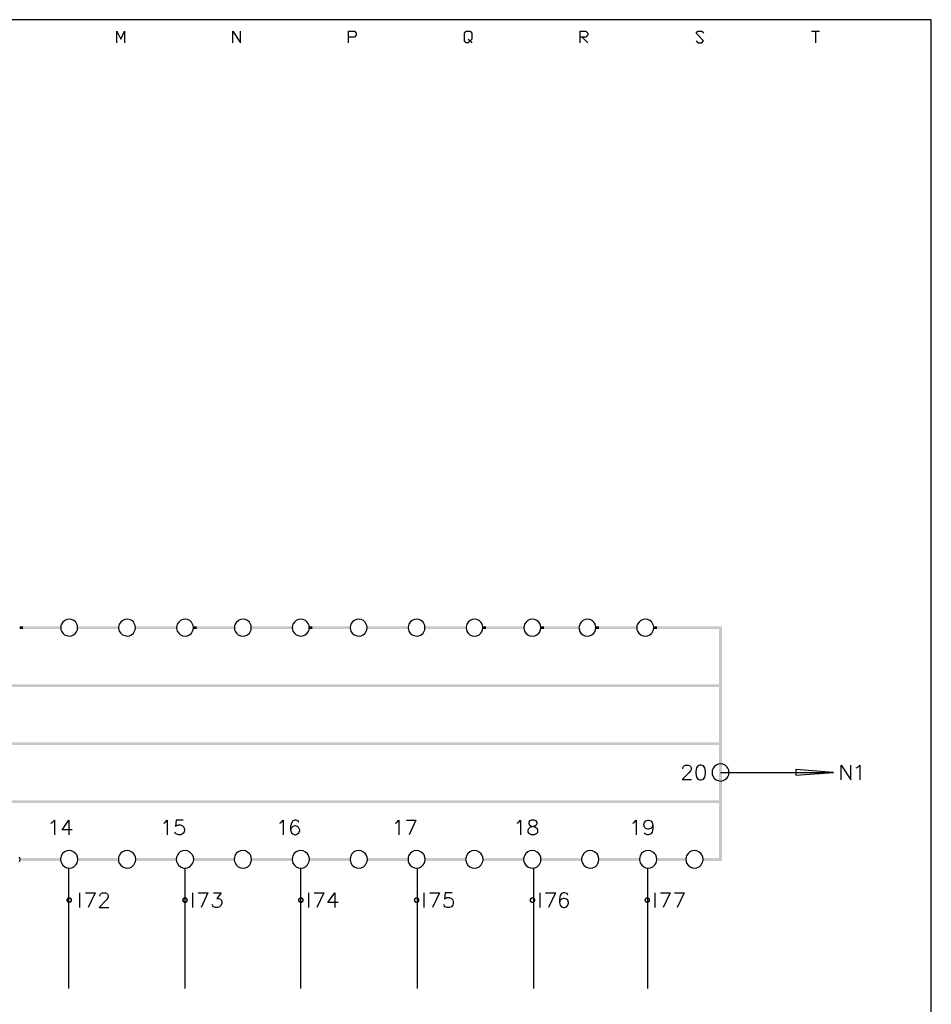
# Model space of a CAD drawing. Units: millimetres. Extents: x -34 to 3084, y -2215 to 237.
# Drawn here: x 191 to 307, y -1689 to -1563 of the extents above; entities that cross this region are included whole.
import ezdxf

# ---------------------------------------------------------------- set-up
doc = ezdxf.new("R2010")
doc.units = ezdxf.units.MM
doc.layers.add('H', color=7, linetype='Continuous')
doc.layers.add('P', color=7, linetype='Continuous')

msp = doc.modelspace()

# ---------------------------------------------------------------- hatches: boundary and pattern name
at = {"layer": 'H', "linetype": 'Continuous'}
for points in [[(190.58, -1641.01), (190.98, -1640.64), (190.98, -1641.01), (190.58, -1641.01)], [(190.58, -1641.01), (190.58, -1640.64), (190.98, -1640.64), (190.58, -1641.01)], [(190.61, -1641.01), (190.61, -1640.64), (195.8, -1640.64), (190.61, -1641.01)], [(190.61, -1641.01), (195.8, -1640.64), (195.8, -1641.01), (190.61, -1641.01)], [(197.99, -1641.01), (203.22, -1640.64), (203.22, -1641.01), (197.99, -1641.01)], [(197.99, -1641.01), (197.99, -1640.64), (203.22, -1640.64), (197.99, -1641.01)], [(205.39, -1641.01), (210.63, -1640.64), (210.63, -1641.01), (205.39, -1641.01)], [(205.39, -1641.01), (205.39, -1640.64), (210.63, -1640.64), (205.39, -1641.01)], [(212.8, -1641.01), (213.21, -1640.64), (213.21, -1641.01), (212.8, -1641.01)], [(212.8, -1641.01), (212.8, -1640.64), (213.21, -1640.64), (212.8, -1641.01)], [(212.82, -1641.01), (212.82, -1640.64), (218.01, -1640.64), (212.82, -1641.01)], [(212.82, -1641.01), (218.01, -1640.64), (218.01, -1641.01), (212.82, -1641.01)], [(220.21, -1641.01), (225.43, -1640.64), (225.43, -1641.01), (220.21, -1641.01)], [(220.21, -1641.01), (220.21, -1640.64), (225.43, -1640.64), (220.21, -1641.01)], [(227.58, -1641.01), (227.99, -1640.64), (227.99, -1641.01), (227.58, -1641.01)], [(227.58, -1641.01), (227.58, -1640.64), (227.99, -1640.64), (227.58, -1641.01)], [(227.64, -1641.01), (227.64, -1640.64), (232.82, -1640.64), (227.64, -1641.01)], [(227.64, -1641.01), (232.82, -1640.64), (232.82, -1641.01), (227.64, -1641.01)], [(234.99, -1641.01), (240.25, -1640.64), (240.25, -1641.01), (234.99, -1641.01)], [(234.99, -1641.01), (234.99, -1640.64), (240.25, -1640.64), (234.99, -1641.01)], [(242.4, -1641.01), (247.66, -1640.64), (247.66, -1641.01), (242.4, -1641.01)], [(242.4, -1641.01), (242.4, -1640.64), (247.66, -1640.64), (242.4, -1641.01)], [(249.81, -1641.01), (250.21, -1640.64), (250.21, -1641.01), (249.81, -1641.01)], [(249.81, -1641.01), (249.81, -1640.64), (250.21, -1640.64), (249.81, -1641.01)], [(249.84, -1641.01), (249.84, -1640.64), (255.06, -1640.64), (249.84, -1641.01)], [(249.84, -1641.01), (255.06, -1640.64), (255.06, -1641.01), (249.84, -1641.01)], [(257.22, -1641.01), (257.22, -1640.64), (262.1, -1640.64), (257.22, -1641.01)], [(257.22, -1641.01), (262.1, -1640.64), (262.1, -1641.01), (257.22, -1641.01)], [(257.22, -1641.01), (257.62, -1640.64), (257.62, -1641.01), (257.22, -1641.01)], [(257.22, -1641.01), (257.22, -1640.64), (257.62, -1640.64), (257.22, -1641.01)], [(264.25, -1641.01), (264.25, -1640.64), (269.51, -1640.64), (264.25, -1641.01)], [(264.25, -1641.01), (269.51, -1640.64), (269.51, -1641.01), (264.25, -1641.01)], [(264.25, -1641.01), (264.66, -1640.64), (264.66, -1641.01), (264.25, -1641.01)], [(264.25, -1641.01), (264.25, -1640.64), (264.66, -1640.64), (264.25, -1641.01)], [(271.66, -1641.01), (271.66, -1640.64), (280.18, -1640.64), (271.66, -1641.01)], [(271.66, -1641.01), (280.18, -1640.64), (280.18, -1641.01), (271.66, -1641.01)], [(271.66, -1641.01), (272.07, -1640.64), (272.07, -1641.01), (271.66, -1641.01)], [(271.66, -1641.01), (271.66, -1640.64), (272.07, -1640.64), (271.66, -1641.01)], [(274.24, -1641.01), (274.24, -1640.64), (280.38, -1640.64), (274.24, -1641.01)], [(274.24, -1641.01), (280.38, -1640.64), (280.02, -1641.01), (274.24, -1641.01)], [(280.38, -1670.63), (280.02, -1641.01), (280.38, -1640.64), (280.38, -1670.63)], [(280.38, -1670.63), (280.02, -1670.24), (280.02, -1641.01), (280.38, -1670.63)], [(71.04, -1648.42), (280.18, -1648.05), (280.18, -1648.42), (71.04, -1648.42)], [(71.04, -1648.42), (71.04, -1648.05), (280.18, -1648.05), (71.04, -1648.42)], [(39.57, -1655.81), (280.18, -1655.46), (280.18, -1655.81), (39.57, -1655.81)], [(39.57, -1655.81), (39.57, -1655.46), (280.18, -1655.46), (39.57, -1655.81)], [(71.04, -1663.22), (280.18, -1662.87), (280.18, -1663.22), (71.04, -1663.22)], [(71.04, -1663.22), (71.04, -1662.87), (280.18, -1662.87), (71.04, -1663.22)], [(190.61, -1670.63), (190.61, -1670.24), (195.8, -1670.24), (190.61, -1670.63)], [(190.61, -1670.63), (195.8, -1670.24), (195.8, -1670.63), (190.61, -1670.63)], [(198.02, -1670.63), (198.02, -1670.24), (203.21, -1670.24), (198.02, -1670.63)], [(198.02, -1670.63), (203.21, -1670.24), (203.21, -1670.63), (198.02, -1670.63)], [(205.43, -1670.63), (205.43, -1670.24), (210.6, -1670.24), (205.43, -1670.63)], [(205.43, -1670.63), (210.6, -1670.24), (210.6, -1670.63), (205.43, -1670.63)], [(212.82, -1670.63), (212.82, -1670.24), (218.01, -1670.24), (212.82, -1670.63)], [(212.82, -1670.63), (218.01, -1670.24), (218.01, -1670.63), (212.82, -1670.63)], [(220.23, -1670.63), (220.23, -1670.24), (225.41, -1670.24), (220.23, -1670.63)], [(220.23, -1670.63), (225.41, -1670.24), (225.41, -1670.63), (220.23, -1670.63)], [(227.64, -1670.63), (227.64, -1670.24), (232.82, -1670.24), (227.64, -1670.63)], [(227.64, -1670.63), (232.82, -1670.24), (232.82, -1670.63), (227.64, -1670.63)], [(235.04, -1670.63), (235.04, -1670.24), (240.23, -1670.24), (235.04, -1670.63)], [(235.04, -1670.63), (240.23, -1670.24), (240.23, -1670.63), (235.04, -1670.63)], [(242.44, -1670.63), (242.44, -1670.24), (247.62, -1670.24), (242.44, -1670.63)], [(242.44, -1670.63), (247.62, -1670.24), (247.62, -1670.63), (242.44, -1670.63)], [(249.84, -1670.63), (249.84, -1670.24), (255.03, -1670.24), (249.84, -1670.63)], [(249.84, -1670.63), (255.03, -1670.24), (255.03, -1670.63), (249.84, -1670.63)], [(257.25, -1670.63), (257.25, -1670.24), (262.44, -1670.24), (257.25, -1670.63)], [(257.25, -1670.63), (262.44, -1670.24), (262.44, -1670.63), (257.25, -1670.63)], [(264.66, -1670.63), (264.66, -1670.24), (269.85, -1670.24), (264.66, -1670.63)], [(264.66, -1670.63), (269.85, -1670.24), (269.85, -1670.63), (264.66, -1670.63)], [(272.07, -1670.63), (275.77, -1670.24), (275.77, -1670.63), (272.07, -1670.63)], [(272.07, -1670.63), (272.07, -1670.24), (275.77, -1670.24), (272.07, -1670.63)], [(277.98, -1670.63), (280.02, -1670.24), (280.38, -1670.63), (277.98, -1670.63)], [(277.98, -1670.63), (277.98, -1670.24), (280.02, -1670.24), (277.98, -1670.63)], [(196.54, -1675.64), (196.56, -1675.5), (196.73, -1675.59), (196.54, -1675.64)], [(196.54, -1675.64), (196.73, -1675.59), (196.73, -1675.64), (196.54, -1675.64)], [(196.56, -1675.8), (196.54, -1675.64), (196.73, -1675.64), (196.56, -1675.8)], [(196.77, -1675.52), (196.56, -1675.5), (196.64, -1675.39), (196.77, -1675.52)], [(196.73, -1675.59), (196.56, -1675.5), (196.77, -1675.52), (196.73, -1675.59)], [(196.56, -1675.8), (196.73, -1675.64), (196.73, -1675.71), (196.56, -1675.8)], [(196.64, -1675.9), (196.56, -1675.8), (196.73, -1675.71), (196.64, -1675.9)], [(196.84, -1675.48), (196.64, -1675.39), (196.77, -1675.3), (196.84, -1675.48)], [(196.77, -1675.52), (196.64, -1675.39), (196.84, -1675.48), (196.77, -1675.52)], [(196.64, -1675.9), (196.73, -1675.71), (196.77, -1675.76), (196.64, -1675.9)], [(196.77, -1675.99), (196.64, -1675.9), (196.77, -1675.76), (196.77, -1675.99)], [(196.91, -1675.46), (196.77, -1675.3), (196.91, -1675.29), (196.91, -1675.46)], [(196.84, -1675.48), (196.77, -1675.3), (196.91, -1675.46), (196.84, -1675.48)], [(196.77, -1675.99), (196.77, -1675.76), (196.84, -1675.82), (196.77, -1675.99)], [(196.91, -1676.01), (196.77, -1675.99), (196.84, -1675.82), (196.91, -1676.01)], [(196.91, -1676.01), (196.84, -1675.82), (196.91, -1675.83), (196.91, -1676.01)], [(196.98, -1675.48), (196.91, -1675.29), (197.05, -1675.3), (196.98, -1675.48)], [(196.98, -1675.48), (196.91, -1675.46), (196.91, -1675.29), (196.98, -1675.48)], [(197.05, -1675.99), (196.91, -1675.83), (196.98, -1675.82), (197.05, -1675.99)], [(196.91, -1676.01), (196.91, -1675.83), (197.05, -1675.99), (196.91, -1676.01)], [(197.03, -1675.52), (196.98, -1675.48), (197.05, -1675.3), (197.03, -1675.52)], [(197.17, -1675.9), (196.98, -1675.82), (197.03, -1675.76), (197.17, -1675.9)], [(197.05, -1675.99), (196.98, -1675.82), (197.17, -1675.9), (197.05, -1675.99)], [(197.03, -1675.52), (197.05, -1675.3), (197.17, -1675.39), (197.03, -1675.52)], [(197.07, -1675.59), (197.03, -1675.52), (197.17, -1675.39), (197.07, -1675.59)], [(197.24, -1675.8), (197.03, -1675.76), (197.07, -1675.71), (197.24, -1675.8)], [(197.17, -1675.9), (197.03, -1675.76), (197.24, -1675.8), (197.17, -1675.9)], [(197.07, -1675.59), (197.17, -1675.39), (197.24, -1675.5), (197.07, -1675.59)], [(197.09, -1675.64), (197.07, -1675.59), (197.24, -1675.5), (197.09, -1675.64)], [(197.24, -1675.8), (197.07, -1675.71), (197.28, -1675.64), (197.24, -1675.8)], [(197.07, -1675.71), (197.09, -1675.64), (197.28, -1675.64), (197.07, -1675.71)], [(197.09, -1675.64), (197.24, -1675.5), (197.28, -1675.64), (197.09, -1675.64)], [(211.34, -1675.64), (211.37, -1675.5), (211.55, -1675.59), (211.34, -1675.64)], [(211.34, -1675.64), (211.55, -1675.59), (211.53, -1675.64), (211.34, -1675.64)], [(211.37, -1675.8), (211.34, -1675.64), (211.53, -1675.64), (211.37, -1675.8)], [(211.58, -1675.52), (211.37, -1675.5), (211.44, -1675.39), (211.58, -1675.52)], [(211.55, -1675.59), (211.37, -1675.5), (211.58, -1675.52), (211.55, -1675.59)], [(211.37, -1675.8), (211.53, -1675.64), (211.55, -1675.71), (211.37, -1675.8)], [(211.44, -1675.9), (211.37, -1675.8), (211.55, -1675.71), (211.44, -1675.9)], [(211.64, -1675.48), (211.44, -1675.39), (211.57, -1675.3), (211.64, -1675.48)], [(211.58, -1675.52), (211.44, -1675.39), (211.64, -1675.48), (211.58, -1675.52)], [(211.44, -1675.9), (211.55, -1675.71), (211.58, -1675.76), (211.44, -1675.9)], [(211.57, -1675.99), (211.44, -1675.9), (211.58, -1675.76), (211.57, -1675.99)], [(211.71, -1675.46), (211.57, -1675.3), (211.71, -1675.29), (211.71, -1675.46)], [(211.64, -1675.48), (211.57, -1675.3), (211.71, -1675.46), (211.64, -1675.48)], [(211.57, -1675.99), (211.58, -1675.76), (211.64, -1675.82), (211.57, -1675.99)], [(211.71, -1676.01), (211.57, -1675.99), (211.64, -1675.82), (211.71, -1676.01)], [(211.71, -1676.01), (211.64, -1675.82), (211.71, -1675.83), (211.71, -1676.01)], [(211.78, -1675.48), (211.71, -1675.29), (211.87, -1675.3), (211.78, -1675.48)], [(211.78, -1675.48), (211.71, -1675.46), (211.71, -1675.29), (211.78, -1675.48)], [(211.87, -1675.99), (211.71, -1675.83), (211.78, -1675.82), (211.87, -1675.99)], [(211.71, -1676.01), (211.71, -1675.83), (211.87, -1675.99), (211.71, -1676.01)], [(211.85, -1675.52), (211.78, -1675.48), (211.87, -1675.3), (211.85, -1675.52)], [(211.97, -1675.9), (211.78, -1675.82), (211.85, -1675.76), (211.97, -1675.9)], [(211.87, -1675.99), (211.78, -1675.82), (211.97, -1675.9), (211.87, -1675.99)], [(211.85, -1675.52), (211.87, -1675.3), (211.97, -1675.39), (211.85, -1675.52)], [(211.88, -1675.59), (211.85, -1675.52), (211.97, -1675.39), (211.88, -1675.59)], [(212.06, -1675.8), (211.85, -1675.76), (211.88, -1675.71), (212.06, -1675.8)], [(211.97, -1675.9), (211.85, -1675.76), (212.06, -1675.8), (211.97, -1675.9)], [(211.88, -1675.59), (211.97, -1675.39), (212.06, -1675.5), (211.88, -1675.59)], [(211.9, -1675.64), (211.88, -1675.59), (212.06, -1675.5), (211.9, -1675.64)], [(212.06, -1675.8), (211.88, -1675.71), (212.08, -1675.64), (212.06, -1675.8)], [(211.88, -1675.71), (211.9, -1675.64), (212.08, -1675.64), (211.88, -1675.71)], [(211.9, -1675.64), (212.06, -1675.5), (212.08, -1675.64), (211.9, -1675.64)], [(226.15, -1675.64), (226.17, -1675.5), (226.35, -1675.59), (226.15, -1675.64)], [(226.15, -1675.64), (226.35, -1675.59), (226.35, -1675.64), (226.15, -1675.64)], [(226.17, -1675.8), (226.15, -1675.64), (226.35, -1675.64), (226.17, -1675.8)], [(226.38, -1675.52), (226.17, -1675.5), (226.26, -1675.39), (226.38, -1675.52)], [(226.35, -1675.59), (226.17, -1675.5), (226.38, -1675.52), (226.35, -1675.59)], [(226.17, -1675.8), (226.35, -1675.64), (226.35, -1675.71), (226.17, -1675.8)], [(226.26, -1675.9), (226.17, -1675.8), (226.35, -1675.71), (226.26, -1675.9)], [(226.45, -1675.48), (226.26, -1675.39), (226.38, -1675.3), (226.45, -1675.48)], [(226.38, -1675.52), (226.26, -1675.39), (226.45, -1675.48), (226.38, -1675.52)], [(226.26, -1675.9), (226.35, -1675.71), (226.38, -1675.76), (226.26, -1675.9)], [(226.38, -1675.99), (226.26, -1675.9), (226.38, -1675.76), (226.38, -1675.99)], [(226.51, -1675.46), (226.38, -1675.3), (226.51, -1675.29), (226.51, -1675.46)], [(226.45, -1675.48), (226.38, -1675.3), (226.51, -1675.46), (226.45, -1675.48)], [(226.38, -1675.99), (226.38, -1675.76), (226.45, -1675.82), (226.38, -1675.99)], [(226.51, -1676.01), (226.38, -1675.99), (226.45, -1675.82), (226.51, -1676.01)], [(226.51, -1676.01), (226.45, -1675.82), (226.51, -1675.83), (226.51, -1676.01)], [(226.6, -1675.48), (226.51, -1675.29), (226.67, -1675.3), (226.6, -1675.48)], [(226.6, -1675.48), (226.51, -1675.46), (226.51, -1675.29), (226.6, -1675.48)], [(226.67, -1675.99), (226.51, -1675.83), (226.6, -1675.82), (226.67, -1675.99)], [(226.51, -1676.01), (226.51, -1675.83), (226.67, -1675.99), (226.51, -1676.01)], [(226.67, -1675.52), (226.6, -1675.48), (226.67, -1675.3), (226.67, -1675.52)], [(226.79, -1675.9), (226.6, -1675.82), (226.67, -1675.76), (226.79, -1675.9)], [(226.67, -1675.99), (226.6, -1675.82), (226.79, -1675.9), (226.67, -1675.99)], [(226.67, -1675.52), (226.67, -1675.3), (226.79, -1675.39), (226.67, -1675.52)], [(226.7, -1675.59), (226.67, -1675.52), (226.79, -1675.39), (226.7, -1675.59)], [(226.88, -1675.8), (226.67, -1675.76), (226.7, -1675.71), (226.88, -1675.8)], [(226.79, -1675.9), (226.67, -1675.76), (226.88, -1675.8), (226.79, -1675.9)], [(226.7, -1675.59), (226.79, -1675.39), (226.88, -1675.5), (226.7, -1675.59)], [(226.7, -1675.64), (226.88, -1675.5), (226.9, -1675.64), (226.7, -1675.64)], [(226.7, -1675.64), (226.7, -1675.59), (226.88, -1675.5), (226.7, -1675.64)], [(226.88, -1675.8), (226.7, -1675.71), (226.9, -1675.64), (226.88, -1675.8)], [(226.7, -1675.71), (226.7, -1675.64), (226.9, -1675.64), (226.7, -1675.71)], [(240.97, -1675.64), (240.99, -1675.5), (241.17, -1675.59), (240.97, -1675.64)], [(240.97, -1675.64), (241.17, -1675.59), (241.15, -1675.64), (240.97, -1675.64)], [(240.99, -1675.8), (240.97, -1675.64), (241.15, -1675.64), (240.99, -1675.8)], [(241.2, -1675.52), (240.99, -1675.5), (241.08, -1675.39), (241.2, -1675.52)], [(241.17, -1675.59), (240.99, -1675.5), (241.2, -1675.52), (241.17, -1675.59)], [(240.99, -1675.8), (241.15, -1675.64), (241.17, -1675.71), (240.99, -1675.8)], [(241.08, -1675.9), (240.99, -1675.8), (241.17, -1675.71), (241.08, -1675.9)], [(241.27, -1675.48), (241.08, -1675.39), (241.18, -1675.3), (241.27, -1675.48)], [(241.2, -1675.52), (241.08, -1675.39), (241.27, -1675.48), (241.2, -1675.52)], [(241.08, -1675.9), (241.17, -1675.71), (241.2, -1675.76), (241.08, -1675.9)], [(241.18, -1675.99), (241.08, -1675.9), (241.2, -1675.76), (241.18, -1675.99)], [(241.32, -1675.46), (241.18, -1675.3), (241.32, -1675.29), (241.32, -1675.46)], [(241.27, -1675.48), (241.18, -1675.3), (241.32, -1675.46), (241.27, -1675.48)], [(241.18, -1675.99), (241.2, -1675.76), (241.27, -1675.82), (241.18, -1675.99)], [(241.32, -1676.01), (241.18, -1675.99), (241.27, -1675.82), (241.32, -1676.01)], [(241.32, -1676.01), (241.27, -1675.82), (241.32, -1675.83), (241.32, -1676.01)], [(241.39, -1675.48), (241.32, -1675.29), (241.48, -1675.3), (241.39, -1675.48)], [(241.39, -1675.48), (241.32, -1675.46), (241.32, -1675.29), (241.39, -1675.48)], [(241.48, -1675.99), (241.32, -1675.83), (241.39, -1675.82), (241.48, -1675.99)], [(241.32, -1676.01), (241.32, -1675.83), (241.48, -1675.99), (241.32, -1676.01)], [(241.47, -1675.52), (241.39, -1675.48), (241.48, -1675.3), (241.47, -1675.52)], [(241.59, -1675.9), (241.39, -1675.82), (241.47, -1675.76), (241.59, -1675.9)], [(241.48, -1675.99), (241.39, -1675.82), (241.59, -1675.9), (241.48, -1675.99)], [(241.47, -1675.52), (241.48, -1675.3), (241.59, -1675.39), (241.47, -1675.52)], [(241.5, -1675.59), (241.47, -1675.52), (241.59, -1675.39), (241.5, -1675.59)], [(241.68, -1675.8), (241.47, -1675.76), (241.5, -1675.71), (241.68, -1675.8)], [(241.59, -1675.9), (241.47, -1675.76), (241.68, -1675.8), (241.59, -1675.9)], [(241.5, -1675.59), (241.59, -1675.39), (241.68, -1675.5), (241.5, -1675.59)], [(241.52, -1675.64), (241.5, -1675.59), (241.68, -1675.5), (241.52, -1675.64)], [(241.68, -1675.8), (241.5, -1675.71), (241.69, -1675.64), (241.68, -1675.8)], [(241.5, -1675.71), (241.52, -1675.64), (241.69, -1675.64), (241.5, -1675.71)], [(241.52, -1675.64), (241.68, -1675.5), (241.69, -1675.64), (241.52, -1675.64)], [(255.77, -1675.64), (255.79, -1675.5), (255.98, -1675.59), (255.77, -1675.64)], [(255.77, -1675.64), (255.98, -1675.59), (255.96, -1675.64), (255.77, -1675.64)], [(255.79, -1675.8), (255.77, -1675.64), (255.96, -1675.64), (255.79, -1675.8)], [(256, -1675.52), (255.79, -1675.5), (255.88, -1675.39), (256, -1675.52)], [(255.98, -1675.59), (255.79, -1675.5), (256, -1675.52), (255.98, -1675.59)], [(255.79, -1675.8), (255.96, -1675.64), (255.98, -1675.71), (255.79, -1675.8)], [(255.88, -1675.9), (255.79, -1675.8), (255.98, -1675.71), (255.88, -1675.9)], [(256.07, -1675.48), (255.88, -1675.39), (256, -1675.3), (256.07, -1675.48)], [(256, -1675.52), (255.88, -1675.39), (256.07, -1675.48), (256, -1675.52)], [(255.88, -1675.9), (255.98, -1675.71), (256, -1675.76), (255.88, -1675.9)], [(256, -1675.99), (255.88, -1675.9), (256, -1675.76), (256, -1675.99)], [(256.14, -1675.46), (256, -1675.3), (256.14, -1675.29), (256.14, -1675.46)], [(256.07, -1675.48), (256, -1675.3), (256.14, -1675.46), (256.07, -1675.48)], [(256, -1675.99), (256, -1675.76), (256.07, -1675.82), (256, -1675.99)], [(256.14, -1676.01), (256, -1675.99), (256.07, -1675.82), (256.14, -1676.01)], [(256.14, -1676.01), (256.07, -1675.82), (256.14, -1675.83), (256.14, -1676.01)], [(256.21, -1675.48), (256.14, -1675.29), (256.28, -1675.3), (256.21, -1675.48)], [(256.21, -1675.48), (256.14, -1675.46), (256.14, -1675.29), (256.21, -1675.48)], [(256.28, -1675.99), (256.14, -1675.83), (256.21, -1675.82), (256.28, -1675.99)], [(256.14, -1676.01), (256.14, -1675.83), (256.28, -1675.99), (256.14, -1676.01)], [(256.28, -1675.52), (256.21, -1675.48), (256.28, -1675.3), (256.28, -1675.52)], [(256.41, -1675.9), (256.21, -1675.82), (256.28, -1675.76), (256.41, -1675.9)], [(256.28, -1675.99), (256.21, -1675.82), (256.41, -1675.9), (256.28, -1675.99)], [(256.28, -1675.52), (256.28, -1675.3), (256.41, -1675.39), (256.28, -1675.52)], [(256.32, -1675.59), (256.28, -1675.52), (256.41, -1675.39), (256.32, -1675.59)], [(256.49, -1675.8), (256.28, -1675.76), (256.32, -1675.71), (256.49, -1675.8)], [(256.41, -1675.9), (256.28, -1675.76), (256.49, -1675.8), (256.41, -1675.9)], [(256.32, -1675.59), (256.41, -1675.39), (256.49, -1675.5), (256.32, -1675.59)], [(256.32, -1675.64), (256.49, -1675.5), (256.51, -1675.64), (256.32, -1675.64)], [(256.32, -1675.64), (256.32, -1675.59), (256.49, -1675.5), (256.32, -1675.64)], [(256.49, -1675.8), (256.32, -1675.71), (256.51, -1675.64), (256.49, -1675.8)], [(256.32, -1675.71), (256.32, -1675.64), (256.51, -1675.64), (256.32, -1675.71)], [(270.45, -1675.64), (270.5, -1675.5), (270.66, -1675.59), (270.45, -1675.64)], [(270.45, -1675.64), (270.66, -1675.59), (270.64, -1675.64), (270.45, -1675.64)], [(270.5, -1675.8), (270.45, -1675.64), (270.64, -1675.64), (270.5, -1675.8)], [(270.71, -1675.52), (270.5, -1675.5), (270.57, -1675.39), (270.71, -1675.52)], [(270.66, -1675.59), (270.5, -1675.5), (270.71, -1675.52), (270.66, -1675.59)], [(270.5, -1675.8), (270.64, -1675.64), (270.66, -1675.71), (270.5, -1675.8)], [(270.57, -1675.9), (270.5, -1675.8), (270.66, -1675.71), (270.57, -1675.9)], [(270.75, -1675.48), (270.57, -1675.39), (270.69, -1675.3), (270.75, -1675.48)], [(270.71, -1675.52), (270.57, -1675.39), (270.75, -1675.48), (270.71, -1675.52)], [(270.57, -1675.9), (270.66, -1675.71), (270.71, -1675.76), (270.57, -1675.9)], [(270.69, -1675.99), (270.57, -1675.9), (270.71, -1675.76), (270.69, -1675.99)], [(270.83, -1675.46), (270.69, -1675.3), (270.83, -1675.29), (270.83, -1675.46)], [(270.75, -1675.48), (270.69, -1675.3), (270.83, -1675.46), (270.75, -1675.48)], [(270.69, -1675.99), (270.71, -1675.76), (270.75, -1675.82), (270.69, -1675.99)], [(270.83, -1676.01), (270.69, -1675.99), (270.75, -1675.82), (270.83, -1676.01)], [(270.83, -1676.01), (270.75, -1675.82), (270.83, -1675.83), (270.83, -1676.01)], [(270.9, -1675.48), (270.83, -1675.29), (270.96, -1675.3), (270.9, -1675.48)], [(270.9, -1675.48), (270.83, -1675.46), (270.83, -1675.29), (270.9, -1675.48)], [(270.96, -1675.99), (270.83, -1675.83), (270.9, -1675.82), (270.96, -1675.99)], [(270.83, -1676.01), (270.83, -1675.83), (270.96, -1675.99), (270.83, -1676.01)], [(270.96, -1675.52), (270.9, -1675.48), (270.96, -1675.3), (270.96, -1675.52)], [(271.1, -1675.9), (270.9, -1675.82), (270.96, -1675.76), (271.1, -1675.9)], [(270.96, -1675.99), (270.9, -1675.82), (271.1, -1675.9), (270.96, -1675.99)], [(270.96, -1675.52), (270.96, -1675.3), (271.1, -1675.39), (270.96, -1675.52)], [(271.01, -1675.59), (270.96, -1675.52), (271.1, -1675.39), (271.01, -1675.59)], [(271.17, -1675.8), (270.96, -1675.76), (271.01, -1675.71), (271.17, -1675.8)], [(271.1, -1675.9), (270.96, -1675.76), (271.17, -1675.8), (271.1, -1675.9)], [(271.01, -1675.59), (271.1, -1675.39), (271.17, -1675.5), (271.01, -1675.59)], [(271.01, -1675.64), (271.17, -1675.5), (271.19, -1675.64), (271.01, -1675.64)], [(271.01, -1675.64), (271.01, -1675.59), (271.17, -1675.5), (271.01, -1675.64)], [(271.17, -1675.8), (271.01, -1675.71), (271.19, -1675.64), (271.17, -1675.8)], [(271.01, -1675.71), (271.01, -1675.64), (271.19, -1675.64), (271.01, -1675.71)]]:
    msp.add_hatch(color=256, dxfattribs=at).paths.add_polyline_path(points)

# ---------------------------------------------------------------- linework, layer by layer
at = {"layer": 'P'}
for points in [[(247.92, -1764.52), (170.19, -1764.52), (170.19, -1748.22), (247.92, -1748.22), (247.92, -1764.52), (307.15, -1764.52), (307.15, -1740.81), (307.15, -1563.12), (25.81, -1563.12), (25.81, -1740.81), (25.81, -1748.22), (25.81, -1764.52), (99.84, -1764.52), (99.84, -1748.22), (25.81, -1748.22)], [(203.01, -1566.08), (203.01, -1564.6), (203.51, -1565.59), (203.98, -1564.6), (203.98, -1566.08)], [(217.81, -1566.08), (217.81, -1564.6), (218.8, -1566.08), (218.8, -1564.6)], [(232.63, -1566.08), (232.63, -1564.6), (233.37, -1564.6), (233.62, -1564.85), (233.62, -1565.1), (233.37, -1565.34), (232.63, -1565.34)], [(247.92, -1565.59), (248.19, -1565.84), (247.92, -1566.08), (247.67, -1566.08), (247.44, -1565.84), (247.44, -1564.85), (247.67, -1564.6), (248.19, -1564.6), (248.41, -1564.85), (248.41, -1565.59), (248.19, -1565.84), (248.41, -1566.08)], [(262.24, -1566.08), (262.24, -1564.6), (262.98, -1564.6), (263.23, -1564.85), (263.23, -1565.1), (262.98, -1565.34), (262.24, -1565.34)], [(262.49, -1565.34), (263.23, -1566.08)], [(277.06, -1565.84), (277.29, -1566.08), (277.8, -1566.08), (278.03, -1565.84), (277.06, -1564.85), (277.29, -1564.6), (277.8, -1564.6), (278.03, -1564.85)], [(291.84, -1564.6), (292.85, -1564.6)], [(292.35, -1564.6), (292.35, -1566.08)], [(275.37, -1658.85), (275.37, -1658.74), (275.44, -1658.58), (275.53, -1658.49), (275.72, -1658.41), (276.06, -1658.41), (276.25, -1658.49), (276.34, -1658.58), (276.43, -1658.74), (276.43, -1658.94), (276.34, -1659.11), (276.14, -1659.38), (275.28, -1660.24), (276.5, -1660.24)], [(277.55, -1658.41), (277.31, -1658.49), (277.11, -1658.74), (277.03, -1659.2), (277.03, -1659.46), (277.11, -1659.91), (277.31, -1660.17), (277.55, -1660.26), (277.73, -1660.26), (278.01, -1660.17), (278.17, -1659.91), (278.26, -1659.46), (278.26, -1659.2), (278.17, -1658.74), (278.01, -1658.49), (277.73, -1658.41), (277.55, -1658.41), (277.55, -1658.41)], [(295.63, -1660.26), (295.63, -1658.41), (296.87, -1660.26), (296.87, -1658.41)], [(297.56, -1658.74), (297.75, -1658.67), (298.02, -1658.41), (298.02, -1660.26)], [(280.18, -1659.32), (294.65, -1659.32), (289.81, -1658.95), (289.81, -1659.69), (294.65, -1659.32)], [(194.56, -1665.8), (194.74, -1665.71), (195, -1665.44), (195, -1667.28)], [(197.3, -1666.66), (195.99, -1666.66), (196.86, -1665.44), (196.86, -1667.28)], [(209.01, -1665.8), (209.17, -1665.71), (209.45, -1665.44), (209.45, -1667.28)], [(211.48, -1665.44), (210.6, -1665.44), (210.51, -1666.24), (210.6, -1666.13), (210.86, -1666.04), (211.13, -1666.04), (211.39, -1666.13), (211.57, -1666.33), (211.66, -1666.57), (211.66, -1666.75), (211.57, -1667.03), (211.39, -1667.19), (211.13, -1667.28), (210.86, -1667.28), (210.6, -1667.19), (210.51, -1667.1), (210.42, -1666.94)], [(223.83, -1665.8), (223.99, -1665.71), (224.27, -1665.44), (224.27, -1667.28)], [(226.28, -1665.71), (226.19, -1665.51), (225.94, -1665.44), (225.75, -1665.44), (225.48, -1665.51), (225.33, -1665.8), (225.22, -1666.24), (225.22, -1666.66), (225.33, -1667.03), (225.48, -1667.19), (225.75, -1667.28), (225.85, -1667.28), (226.1, -1667.19), (226.28, -1667.03), (226.38, -1666.75), (226.38, -1666.66), (226.28, -1666.41), (226.1, -1666.24), (225.85, -1666.13), (225.75, -1666.13), (225.48, -1666.24), (225.33, -1666.41), (225.22, -1666.66)], [(238.61, -1665.8), (238.8, -1665.71), (239.07, -1665.44), (239.07, -1667.28)], [(240.04, -1665.44), (241.25, -1665.44), (240.39, -1667.28)], [(254.17, -1665.8), (254.34, -1665.71), (254.62, -1665.44), (254.62, -1667.28)], [(268.96, -1665.8), (269.16, -1665.71), (269.41, -1665.44), (269.41, -1667.28)], [(271.52, -1666.04), (271.45, -1666.33), (271.27, -1666.5), (270.99, -1666.57), (270.92, -1666.57), (270.66, -1666.5), (270.46, -1666.33), (270.39, -1666.04), (270.39, -1665.97), (270.46, -1665.71), (270.66, -1665.51), (270.92, -1665.44), (270.99, -1665.44), (271.27, -1665.51), (271.45, -1665.71), (271.52, -1666.04), (271.52, -1666.5), (271.45, -1666.94), (271.27, -1667.19), (270.99, -1667.28), (270.83, -1667.28), (270.55, -1667.19), (270.46, -1667.03)], [(190.56, -1670.72), (190.61, -1670.44), (190.61, -1670.44), (190.56, -1670.15)], [(196.87, -1686.95), (196.87, -1671.55)], [(211.73, -1686.95), (211.73, -1671.55)], [(226.54, -1686.95), (226.54, -1671.55)], [(241.43, -1686.95), (241.43, -1671.55)], [(256.3, -1686.95), (256.3, -1671.55)], [(270.92, -1686.95), (270.92, -1671.55)], [(198.27, -1676.57), (198.27, -1674.7)], [(198.97, -1674.7), (200.23, -1674.7), (199.33, -1676.57)], [(200.83, -1675.15), (200.83, -1675.07), (200.91, -1674.9), (201, -1674.79), (201.18, -1674.7), (201.53, -1674.7), (201.71, -1674.79), (201.81, -1674.9), (201.88, -1675.07), (201.88, -1675.23), (201.81, -1675.43), (201.62, -1675.67), (200.75, -1676.57), (201.97, -1676.57)], [(212.71, -1676.57), (212.71, -1674.7)], [(213.4, -1674.7), (214.65, -1674.7), (213.77, -1676.57)], [(215.36, -1674.7), (216.33, -1674.7), (215.8, -1675.43), (216.05, -1675.43), (216.24, -1675.52), (216.33, -1675.6), (216.42, -1675.85), (216.42, -1676.04), (216.33, -1676.29), (216.14, -1676.49), (215.89, -1676.57), (215.61, -1676.57), (215.36, -1676.49), (215.27, -1676.38), (215.18, -1676.2)], [(227.53, -1676.57), (227.53, -1674.7)], [(228.22, -1674.7), (229.45, -1674.7), (228.59, -1676.57)], [(231.31, -1675.96), (229.98, -1675.96), (230.86, -1674.7), (230.86, -1676.57)], [(242.31, -1676.57), (242.31, -1674.7)], [(243.04, -1674.7), (244.27, -1674.7), (243.37, -1676.57)], [(245.86, -1674.7), (244.96, -1674.7), (244.89, -1675.52), (244.96, -1675.43), (245.24, -1675.32), (245.49, -1675.32), (245.77, -1675.43), (245.95, -1675.6), (246.02, -1675.85), (246.02, -1676.04), (245.95, -1676.29), (245.77, -1676.49), (245.49, -1676.57), (245.24, -1676.57), (244.96, -1676.49), (244.89, -1676.38), (244.8, -1676.2)], [(257.13, -1676.57), (257.13, -1674.7)], [(257.83, -1674.7), (259.07, -1674.7), (258.19, -1676.57)], [(260.66, -1674.99), (260.57, -1674.79), (260.3, -1674.7), (260.13, -1674.7), (259.86, -1674.79), (259.7, -1675.07), (259.6, -1675.52), (259.6, -1675.96)], [(271.82, -1676.57), (271.82, -1674.7)], [(272.53, -1674.7), (273.76, -1674.7), (272.88, -1676.57)], [(274.29, -1674.7), (275.53, -1674.7), (274.64, -1676.57)]]:
    msp.add_lwpolyline(points, dxfattribs=at)
for points in [[(197.95, -1640.54), (197.83, -1640.29), (197.74, -1640.13), (197.49, -1639.92), (197.21, -1639.78), (196.91, -1639.74), (196.61, -1639.78), (196.33, -1639.9), (196.08, -1640.1), (195.9, -1640.38), (195.85, -1640.54), (195.82, -1640.82), (195.85, -1641.1), (195.9, -1641.26), (196.08, -1641.53), (196.31, -1641.72), (196.59, -1641.84), (196.89, -1641.9), (197.19, -1641.86), (197.47, -1641.74), (197.72, -1641.51), (197.83, -1641.37), (197.95, -1641.1), (197.97, -1640.82), (197.97, -1640.82)], [(205.34, -1640.54), (205.23, -1640.29), (205.15, -1640.13), (204.9, -1639.92), (204.62, -1639.78), (204.32, -1639.74), (204.02, -1639.78), (203.74, -1639.9), (203.49, -1640.1), (203.31, -1640.38), (203.26, -1640.54), (203.22, -1640.82), (203.26, -1641.1), (203.31, -1641.26), (203.49, -1641.53), (203.72, -1641.72), (204, -1641.84), (204.3, -1641.9), (204.6, -1641.86), (204.88, -1641.74), (205.13, -1641.51), (205.23, -1641.37), (205.34, -1641.1), (205.38, -1640.82), (205.38, -1640.82)], [(212.75, -1640.54), (212.64, -1640.29), (212.54, -1640.13), (212.31, -1639.92), (212.03, -1639.78), (211.73, -1639.74), (211.43, -1639.78), (211.14, -1639.9), (210.9, -1640.1), (210.72, -1640.38), (210.67, -1640.54), (210.63, -1640.82), (210.67, -1641.1), (210.72, -1641.26), (210.9, -1641.54), (211.13, -1641.74), (211.41, -1641.86), (211.71, -1641.9), (212.01, -1641.86), (212.29, -1641.72), (212.54, -1641.51), (212.64, -1641.37), (212.75, -1641.1), (212.78, -1640.82), (212.78, -1640.82)], [(220.16, -1640.54), (220.05, -1640.29), (219.95, -1640.13), (219.72, -1639.92), (219.43, -1639.78), (219.13, -1639.74), (218.82, -1639.78), (218.55, -1639.9), (218.31, -1640.1), (218.11, -1640.38), (218.06, -1640.54), (218.04, -1640.82), (218.06, -1641.1), (218.11, -1641.26), (218.29, -1641.53), (218.53, -1641.74), (218.82, -1641.86), (219.12, -1641.9), (219.42, -1641.86), (219.7, -1641.72), (219.95, -1641.51), (220.05, -1641.37), (220.16, -1641.1), (220.19, -1640.82), (220.19, -1640.82)], [(227.11, -1639.92), (226.82, -1639.78), (226.53, -1639.74), (226.23, -1639.78), (225.94, -1639.9), (225.7, -1640.1), (225.52, -1640.38), (225.47, -1640.54), (225.43, -1640.82), (225.47, -1641.1), (225.52, -1641.26), (225.7, -1641.53), (225.93, -1641.72), (226.19, -1641.84), (226.49, -1641.9), (226.79, -1641.86), (227.09, -1641.74), (227.35, -1641.53), (227.46, -1641.37), (227.57, -1641.1), (227.58, -1640.82), (227.58, -1640.82), (227.57, -1640.54), (227.46, -1640.29), (227.35, -1640.13)], [(234.96, -1640.54), (234.85, -1640.29), (234.74, -1640.13), (234.52, -1639.92), (234.23, -1639.78), (233.93, -1639.74), (233.63, -1639.78), (233.35, -1639.9), (233.1, -1640.1), (232.93, -1640.38), (232.88, -1640.54), (232.84, -1640.82), (232.88, -1641.1), (232.93, -1641.26), (233.1, -1641.53), (233.33, -1641.72), (233.6, -1641.84), (233.92, -1641.9), (234.22, -1641.86), (234.5, -1641.74), (234.74, -1641.51), (234.85, -1641.37), (234.96, -1641.1), (234.99, -1640.82), (234.99, -1640.82)], [(242.36, -1640.54), (242.26, -1640.29), (242.15, -1640.13), (241.92, -1639.92), (241.64, -1639.78), (241.34, -1639.74), (241.04, -1639.78), (240.76, -1639.9), (240.51, -1640.1), (240.34, -1640.38), (240.28, -1640.54), (240.25, -1640.82), (240.28, -1641.1), (240.34, -1641.26), (240.51, -1641.53), (240.74, -1641.72), (241.01, -1641.84), (241.32, -1641.9), (241.62, -1641.86), (241.91, -1641.74), (242.15, -1641.51), (242.26, -1641.37), (242.36, -1641.1), (242.4, -1640.82), (242.4, -1640.82)], [(249.77, -1640.54), (249.67, -1640.29), (249.56, -1640.13), (249.33, -1639.92), (249.05, -1639.78), (248.75, -1639.74), (248.45, -1639.78), (248.17, -1639.9), (247.92, -1640.1), (247.74, -1640.38), (247.69, -1640.54), (247.66, -1640.82), (247.69, -1641.1), (247.74, -1641.26), (247.92, -1641.54), (248.15, -1641.74), (248.43, -1641.86), (248.73, -1641.9), (249.03, -1641.86), (249.31, -1641.72), (249.56, -1641.51), (249.67, -1641.37), (249.77, -1641.1), (249.81, -1640.82), (249.81, -1640.82)], [(257.18, -1640.54), (257.08, -1640.29), (256.97, -1640.13), (256.72, -1639.92), (256.44, -1639.78), (256.14, -1639.74), (255.84, -1639.78), (255.56, -1639.9), (255.33, -1640.1), (255.14, -1640.38), (255.08, -1640.54), (255.06, -1640.82), (255.08, -1641.1), (255.14, -1641.26), (255.31, -1641.53), (255.56, -1641.74), (255.82, -1641.86), (256.14, -1641.9), (256.44, -1641.86), (256.72, -1641.72), (256.97, -1641.51), (257.08, -1641.37), (257.18, -1641.1), (257.22, -1640.82), (257.22, -1640.82)], [(264.2, -1640.54), (264.1, -1640.29), (264.01, -1640.13), (263.76, -1639.92), (263.48, -1639.78), (263.18, -1639.74), (262.88, -1639.78), (262.6, -1639.9), (262.37, -1640.1), (262.19, -1640.38), (262.14, -1640.54), (262.09, -1640.82), (262.14, -1641.1), (262.17, -1641.26), (262.35, -1641.54), (262.58, -1641.74), (262.86, -1641.86), (263.16, -1641.9), (263.46, -1641.86), (263.74, -1641.72), (263.99, -1641.51), (264.1, -1641.37), (264.2, -1641.1), (264.25, -1640.82), (264.25, -1640.82)], [(271.61, -1640.54), (271.5, -1640.29), (271.4, -1640.13), (271.17, -1639.92), (270.89, -1639.78), (270.59, -1639.74), (270.29, -1639.78), (270.02, -1639.9), (269.78, -1640.1), (269.58, -1640.38), (269.51, -1640.54), (269.49, -1640.82), (269.51, -1641.1), (269.58, -1641.26), (269.76, -1641.54), (270, -1641.74), (270.27, -1641.86), (270.57, -1641.9), (270.87, -1641.86), (271.15, -1641.74), (271.4, -1641.51), (271.5, -1641.37), (271.61, -1641.1), (271.66, -1640.82), (271.66, -1640.82)], [(281.24, -1659.04), (281.14, -1658.79), (281.03, -1658.64), (280.78, -1658.41), (280.5, -1658.28), (280.2, -1658.23), (279.9, -1658.28), (279.62, -1658.41), (279.39, -1658.6), (279.21, -1658.88), (279.14, -1659.04), (279.11, -1659.32), (279.14, -1659.62), (279.19, -1659.78), (279.37, -1660.06), (279.62, -1660.26), (279.9, -1660.36), (280.2, -1660.42), (280.52, -1660.36), (280.8, -1660.24), (281.05, -1660.01), (281.14, -1659.87), (281.24, -1659.62), (281.26, -1659.32), (281.26, -1659.32)], [(255.68, -1665.88), (255.75, -1666.04), (255.93, -1666.13), (256.28, -1666.24), (256.55, -1666.33), (256.74, -1666.5), (256.81, -1666.66), (256.81, -1666.94), (256.74, -1667.1), (256.63, -1667.19), (256.37, -1667.28), (256.02, -1667.28), (255.75, -1667.19), (255.68, -1667.1), (255.59, -1666.94), (255.59, -1666.66), (255.68, -1666.5), (255.84, -1666.33), (256.12, -1666.24), (256.46, -1666.13), (256.63, -1666.04), (256.74, -1665.88), (256.74, -1665.71), (256.63, -1665.51), (256.37, -1665.44), (256.02, -1665.44), (256.02, -1665.44), (255.75, -1665.51), (255.68, -1665.71)], [(197.97, -1670.15), (197.86, -1669.87), (197.76, -1669.73), (197.49, -1669.5), (197.21, -1669.36), (196.89, -1669.32), (196.59, -1669.36), (196.31, -1669.48), (196.06, -1669.69), (195.89, -1669.98), (195.83, -1670.15), (195.8, -1670.44), (195.83, -1670.72), (195.9, -1670.89), (196.08, -1671.19), (196.33, -1671.39), (196.61, -1671.51), (196.91, -1671.55), (197.23, -1671.51), (197.51, -1671.37), (197.76, -1671.14), (197.86, -1670.98), (197.97, -1670.72), (198.02, -1670.44), (198.02, -1670.44)], [(205.38, -1670.15), (205.25, -1669.87), (205.15, -1669.73), (204.9, -1669.5), (204.62, -1669.36), (204.3, -1669.31), (204, -1669.36), (203.72, -1669.48), (203.47, -1669.69), (203.28, -1669.98), (203.22, -1670.15), (203.21, -1670.44), (203.22, -1670.72), (203.29, -1670.91), (203.49, -1671.19), (203.74, -1671.41), (204.04, -1671.51), (204.34, -1671.56), (204.64, -1671.51), (204.92, -1671.37), (205.15, -1671.14), (205.25, -1670.98), (205.38, -1670.72), (205.43, -1670.44), (205.43, -1670.44)], [(212.66, -1669.87), (212.56, -1669.73), (212.31, -1669.5), (212.03, -1669.36), (211.71, -1669.32), (211.41, -1669.36), (211.11, -1669.48), (210.86, -1669.69), (210.69, -1669.98), (210.63, -1670.15), (210.6, -1670.44), (210.63, -1670.72), (210.69, -1670.89), (210.88, -1671.18), (211.13, -1671.39), (211.43, -1671.51), (211.73, -1671.55), (212.03, -1671.51), (212.33, -1671.37), (212.56, -1671.14), (212.66, -1670.98), (212.78, -1670.72), (212.82, -1670.44), (212.82, -1670.44), (212.78, -1670.15)], [(220.18, -1670.15), (220.07, -1669.87), (219.96, -1669.73), (219.72, -1669.5), (219.43, -1669.36), (219.12, -1669.32), (218.82, -1669.36), (218.52, -1669.48), (218.27, -1669.69), (218.09, -1669.98), (218.04, -1670.15), (218.01, -1670.44), (218.04, -1670.72), (218.11, -1670.89), (218.29, -1671.19), (218.53, -1671.39), (218.83, -1671.51), (219.13, -1671.55), (219.45, -1671.51), (219.73, -1671.37), (219.98, -1671.14), (220.07, -1670.98), (220.18, -1670.72), (220.23, -1670.44), (220.23, -1670.44)], [(227.58, -1670.15), (227.48, -1669.87), (227.39, -1669.73), (227.12, -1669.5), (226.84, -1669.36), (226.53, -1669.32), (226.21, -1669.36), (225.93, -1669.48), (225.68, -1669.69), (225.5, -1669.98), (225.45, -1670.15), (225.41, -1670.44), (225.45, -1670.72), (225.5, -1670.91), (225.7, -1671.19), (225.94, -1671.39), (226.23, -1671.51), (226.54, -1671.55), (226.86, -1671.51), (227.14, -1671.37), (227.39, -1671.14), (227.48, -1670.98), (227.58, -1670.72), (227.64, -1670.44), (227.64, -1670.44)], [(234.99, -1670.15), (234.89, -1669.87), (234.78, -1669.73), (234.52, -1669.5), (234.22, -1669.36), (233.92, -1669.32), (233.6, -1669.36), (233.32, -1669.48), (233.09, -1669.69), (232.91, -1669.98), (232.86, -1670.15), (232.82, -1670.44), (232.86, -1670.72), (232.91, -1670.89), (233.1, -1671.19), (233.35, -1671.39), (233.63, -1671.51), (233.93, -1671.55), (234.23, -1671.51), (234.53, -1671.37), (234.78, -1671.14), (234.89, -1670.98), (234.99, -1670.72), (235.04, -1670.44), (235.04, -1670.44)], [(241.62, -1669.36), (241.32, -1669.31), (241.02, -1669.36), (240.74, -1669.48), (240.5, -1669.69), (240.3, -1669.98), (240.25, -1670.15), (240.23, -1670.44), (240.25, -1670.72), (240.32, -1670.91), (240.51, -1671.19), (240.76, -1671.41), (241.04, -1671.51), (241.34, -1671.56), (241.64, -1671.51), (241.92, -1671.37), (242.17, -1671.14), (242.28, -1670.98), (242.4, -1670.72), (242.42, -1670.44), (242.42, -1670.44), (242.4, -1670.15), (242.28, -1669.87), (242.17, -1669.73), (241.92, -1669.5)], [(249.79, -1670.15), (249.68, -1669.87), (249.58, -1669.73), (249.33, -1669.5), (249.05, -1669.36), (248.73, -1669.32), (248.41, -1669.36), (248.13, -1669.48), (247.89, -1669.69), (247.71, -1669.98), (247.66, -1670.15), (247.6, -1670.44), (247.66, -1670.72), (247.71, -1670.89), (247.9, -1671.18), (248.15, -1671.39), (248.43, -1671.51), (248.75, -1671.55), (249.05, -1671.51), (249.33, -1671.37), (249.58, -1671.14), (249.68, -1670.98), (249.79, -1670.72), (249.83, -1670.44), (249.83, -1670.44)], [(257.2, -1670.15), (257.09, -1669.87), (256.99, -1669.73), (256.74, -1669.5), (256.46, -1669.36), (256.14, -1669.32), (255.82, -1669.36), (255.54, -1669.48), (255.29, -1669.69), (255.12, -1669.98), (255.06, -1670.15), (255.01, -1670.44), (255.06, -1670.72), (255.12, -1670.91), (255.31, -1671.19), (255.56, -1671.39), (255.84, -1671.51), (256.16, -1671.55), (256.46, -1671.51), (256.76, -1671.37), (256.99, -1671.14), (257.09, -1670.98), (257.2, -1670.72), (257.23, -1670.44), (257.23, -1670.44)], [(264.61, -1670.15), (264.5, -1669.87), (264.4, -1669.73), (264.13, -1669.5), (263.83, -1669.36), (263.53, -1669.32), (263.21, -1669.36), (262.93, -1669.48), (262.7, -1669.69), (262.53, -1669.98), (262.47, -1670.15), (262.42, -1670.44), (262.47, -1670.72), (262.53, -1670.89), (262.72, -1671.19), (262.95, -1671.39), (263.25, -1671.51), (263.55, -1671.55), (263.85, -1671.51), (264.15, -1671.37), (264.4, -1671.14), (264.5, -1670.98), (264.61, -1670.72), (264.64, -1670.44), (264.64, -1670.44)], [(272.02, -1670.15), (271.91, -1669.87), (271.8, -1669.73), (271.54, -1669.5), (271.24, -1669.36), (270.94, -1669.32), (270.64, -1669.36), (270.36, -1669.48), (270.11, -1669.69), (269.92, -1669.98), (269.86, -1670.15), (269.83, -1670.44), (269.86, -1670.72), (269.93, -1670.89), (270.13, -1671.19), (270.38, -1671.39), (270.66, -1671.51), (270.96, -1671.56), (271.26, -1671.51), (271.54, -1671.37), (271.8, -1671.14), (271.91, -1670.98), (272.02, -1670.72), (272.05, -1670.44), (272.05, -1670.44)], [(277.17, -1669.36), (276.87, -1669.31), (276.57, -1669.36), (276.28, -1669.48), (276.04, -1669.69), (275.84, -1669.98), (275.79, -1670.15), (275.76, -1670.44), (275.79, -1670.72), (275.86, -1670.91), (276.06, -1671.19), (276.3, -1671.41), (276.58, -1671.51), (276.88, -1671.56), (277.18, -1671.51), (277.47, -1671.37), (277.71, -1671.14), (277.82, -1670.98), (277.94, -1670.72), (277.96, -1670.44), (277.96, -1670.44), (277.94, -1670.15), (277.82, -1669.87), (277.71, -1669.73), (277.47, -1669.5)], [(259.7, -1676.29), (259.86, -1676.49), (260.13, -1676.57), (260.23, -1676.57), (260.48, -1676.49), (260.66, -1676.29), (260.76, -1676.04), (260.76, -1675.96), (260.66, -1675.67), (260.48, -1675.52), (260.23, -1675.43), (260.13, -1675.43), (259.86, -1675.52), (259.7, -1675.67), (259.6, -1675.96)]]:
    msp.add_lwpolyline(points, close=True, dxfattribs=at)

doc.saveas('drawing.dxf')
